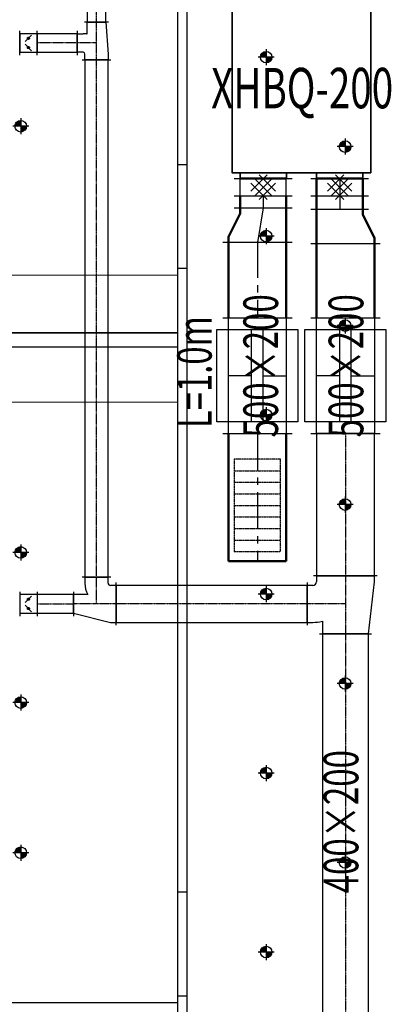
# Model space of a CAD drawing. Extents: x 909070 to 1492824, y -1424636 to -631217.
# Drawn here: x 1379861 to 1383076, y -1291018 to -1282493 of the extents above; entities that cross this region are included whole.
import ezdxf
from ezdxf.enums import TextEntityAlignment as Align

# ---------------------------------------------------------------- set-up
doc = ezdxf.new("R2010")
doc.units = 0
doc.header["$LTSCALE"] = 10
for name, pattern in [('CENTER', [50.8, 31.75, -6.35, 6.35, -6.35]), ('CENTER2', [1.125, 0.75, -0.125, 0.125, -0.125]), ('DASH', [0.35, 0.25, -0.1])]:
    doc.linetypes.add(name, pattern=pattern)
for name, color, linetype, lineweight in [('5-电源-照明-设备', 1, 'Continuous', 25), ('ACS_COM', 7, 'Continuous', 20), ('ACS_FFG_F2', 3, 'Continuous', 50), ('ACS_KT_SB', 3, 'Continuous', 35), ('ACS_PFG_F2', 31, 'Continuous', 50), ('墙体线', 7, 'Continuous', 40), ('家具线', 132, 'Continuous', 25), ('顶线', 132, 'Continuous', 0)]:
    doc.layers.add(name, color=color, linetype=linetype, lineweight=lineweight)
for name, color, linetype in [('ACS_FFG_BZ', 3, 'Continuous'), ('ACS_FFG_FL', 2, 'Continuous'), ('ACS_FFG_FM', 7, 'Continuous'), ('ACS_FFG_FRZX', 5, 'CENTER'), ('ACS_PFG_BZ', 3, 'Continuous'), ('ACS_PFG_FL', 2, 'Continuous'), ('ACS_PFG_FM', 7, 'Continuous'), ('ACS_PFG_FRZX', 5, 'CENTER'), ('DUCT-新风中心线', 5, 'CENTER2'), ('DUCT-新风法兰', 2, 'Continuous'), ('DUCT-新风管', 3, 'Continuous'), ('DUCT-新风管端线', 2, 'Continuous'), ('DUCT-新风阀门', 7, 'Continuous')]:
    doc.layers.add(name, color=color, linetype=linetype)
doc.styles.add('暖通文字02', font='txt.shx', dxfattribs={"width": 0.7, "bigfont": 'gbhzfs.shx'})

# ---------------------------------------------------------------- blocks, each defined once
blk = doc.blocks.new('fgghjj')
at = {"layer": '5-电源-照明-设备'}
h = blk.add_hatch(color=1, dxfattribs=at)
h.dxf.hatch_style = 1
edge = h.paths.add_edge_path()
edge.add_arc((0, 0), 50, 90, 180)
edge.add_line((-50, 0), (0, 0))
edge.add_line((0, 0), (0, 50))
h = blk.add_hatch(color=1, dxfattribs=at)
h.dxf.hatch_style = 1
edge = h.paths.add_edge_path()
edge.add_arc((0, 0), 50, 270, 360)
edge.add_line((50, 0), (0, 0))
edge.add_line((0, 0), (0, -50))
at = {"layer": '5-电源-照明-设备', "color": 1}
for p, q in [((69.1, 0), (-69.1, 0)), ((0, 69.1), (0, -69.1))]:
    blk.add_line(p, q, dxfattribs=at)
blk.add_circle((0, 0), 50, dxfattribs=at)
blk = doc.blocks.new('2000')
for p, q in [((69.3, 1550), (469.3, 1550)), ((69.3, 1550), (69.3, 1500)), ((469.3, 1550), (469.3, 1500)), ((730.7, 1550), (1130.7, 1550)), ((730.7, 1550), (730.7, 1500)), ((1130.7, 1550), (1130.7, 1500)), ((69.3, -50), (69.3, 0)), ((469.3, -50), (469.3, 0)), ((730.7, -50), (730.7, 0)), ((1130.7, -50), (1130.7, 0)), ((69.3, -50), (469.3, -50)), ((730.7, -50), (1130.7, -50))]:
    blk.add_line(p, q)
blk.add_lwpolyline([(1200, 1500), (1200, 0), (0, 0), (0, 1500)], close=True)
blk = doc.blocks.new('*U225')
for p, q in [((-75, 250), (-75, -250)), ((-75, 200), (75, 200)), ((75, 250), (75, -250)), ((35.4, 106.1), (-106.1, -35.4)), ((-35.4, 106.1), (106.1, -35.4)), ((-106.1, 35.4), (35.4, -106.1)), ((70.7, 70.7), (-70.7, -70.7)), ((-70.7, 70.7), (70.7, -70.7)), ((106.1, 35.4), (-35.4, -106.1)), ((-75, -200), (75, -200))]:
    blk.add_line(p, q)
blk = doc.blocks.new('Bianjing.B27C0655-C4AB-4028-9DB9-B5849FCA27F7')
at = {"layer": 'ACS_FFG_F2'}
for p, q in [((-200, 0), (-200, -50)), ((-200, -50), (-200, -250)), ((200, 0), (200, -50)), ((200, -50), (300, -250)), ((-200, -250), (-200, -300)), ((300, -250), (300, -300))]:
    blk.add_line(p, q, dxfattribs=at)
at = {"layer": 'ACS_FFG_FL'}
for p, q in [((-250, 0), (250, 0)), ((350, -300), (-250, -300))]:
    blk.add_line(p, q, dxfattribs=at)
blk = doc.blocks.new('Bianjing.7D724E61-FC3-4BEE-B485-742ABAD6CC50')
at = {"layer": 'ACS_PFG_F2'}
for p, q in [((-200, 0), (-200, -50)), ((-200, -50), (-300, -250)), ((200, 0), (200, -50)), ((200, -50), (200, -250)), ((-300, -250), (-300, -300)), ((200, -250), (200, -300))]:
    blk.add_line(p, q, dxfattribs=at)
at = {"layer": 'ACS_PFG_FL'}
for p, q in [((-250, 0), (250, 0)), ((250, -300), (-350, -300))]:
    blk.add_line(p, q, dxfattribs=at)
blk = doc.blocks.new('*U228')
for p, q in [((-400, 350), (400, 350)), ((-400, 250), (-400, 350)), ((400, 350), (400, 250)), ((-500, 300), (-500, -300)), ((500, 300), (500, -300)), ((-500, 250), (-400, 250)), ((-400, 250), (400, 250)), ((-400, -250), (-400, 250)), ((0, 50), (0, 250)), ((400, 250), (400, -250)), ((400, 250), (500, 250)), ((-400, 50), (400, 50)), ((-400, -50), (400, -50)), ((0, -50), (0, -250)), ((-400, -250), (-500, -250)), ((-400, -350), (-400, -250)), ((400, -250), (-400, -250)), ((500, -250), (400, -250)), ((400, -250), (400, -350)), ((400, -350), (-400, -350))]:
    blk.add_line(p, q)

msp = doc.modelspace()

# ---------------------------------------------------------------- linework, layer by layer
at = {"linetype": 'DASH'}
for p, q in [((1382117.8, -1286298.1), (1381717.8, -1286298.1)), ((1381717.8, -1286298.1), (1381717.8, -1287098.1)), ((1382117.8, -1287098.1), (1382117.8, -1286298.1)), ((1381717.8, -1286398.1), (1382117.8, -1286398.1)), ((1381717.8, -1286498.1), (1382117.8, -1286498.1)), ((1381717.8, -1286598.1), (1382117.8, -1286598.1)), ((1381717.8, -1286698.1), (1382117.8, -1286698.1)), ((1381717.8, -1286798.1), (1382117.8, -1286798.1)), ((1381717.8, -1286898.1), (1382117.8, -1286898.1)), ((1381717.8, -1286998.1), (1382117.8, -1286998.1)), ((1381717.8, -1287098.1), (1382117.8, -1287098.1))]:
    msp.add_line(p, q, dxfattribs=at)
at = {"layer": 'ACS_FFG_F2'}
for p, q in [((1382429.3, -1283868.3), (1382429.3, -1284132.8)), ((1382829.3, -1283868.3), (1382429.3, -1283868.3)), ((1382829.3, -1283868.3), (1382829.3, -1284132.8)), ((1382429.3, -1284420.8), (1382429.3, -1285075.6)), ((1382929.3, -1284420.8), (1382929.3, -1285075.6))]:
    msp.add_line(p, q, dxfattribs=at)
at = {"layer": 'ACS_FFG_FRZX'}
msp.add_line((1382629.3, -1283868.3), (1382629.3, -1284132.8), dxfattribs=at)
at = {"layer": 'ACS_PFG_F2'}
for p, q in [((1382167.8, -1283868.3), (1381767.8, -1283868.3)), ((1381767.8, -1284018.3), (1381767.8, -1284122.5)), ((1382167.8, -1284018.3), (1382167.8, -1284122.5)), ((1381667.8, -1284410.5), (1381667.8, -1285075.6)), ((1382167.8, -1284410.5), (1382167.8, -1285075.6)), ((1381667.8, -1286075.6), (1381667.8, -1287179.9)), ((1382167.8, -1286075.6), (1382167.8, -1287179.9)), ((1381667.8, -1287179.9), (1382167.8, -1287179.9))]:
    msp.add_line(p, q, dxfattribs=at)
at = {"layer": 'ACS_PFG_FRZX'}
for p, q in [((1381967.8, -1284018.3), (1381967.8, -1284122.5)), ((1381967.8, -1284122.5), (1381917.8, -1284422.5)), ((1381917.8, -1284410.5), (1381917.8, -1285075.6)), ((1381917.8, -1286075.6), (1381917.8, -1287179.9))]:
    msp.add_line(p, q, dxfattribs=at)
at = {"layer": 'DUCT-新风中心线'}
for p, q in [((1380525.4, -1282514.2), (1380525.4, -1281539.4)), ((1380525.4, -1282694.4), (1380525.4, -1282514.4)), ((1380359.2, -1282694.4), (1380011.5, -1282694.4)), ((1380525.4, -1282694.4), (1380359.4, -1282694.4)), ((1380525.4, -1282840.4), (1380525.4, -1282694.4)), ((1380525.4, -1287320.9), (1380525.4, -1282840.6)), ((1382679.3, -1286075.6), (1382679.3, -1287308.9)), ((1380525.4, -1287551.1), (1380525.4, -1287321.1)), ((1382679.3, -1287309.1), (1382679.3, -1287551.1)), ((1380011.5, -1287551.1), (1380325.2, -1287551.1)), ((1380525.4, -1287551.1), (1380325.4, -1287551.1)), ((1380695.4, -1287551.1), (1380525.4, -1287551.1)), ((1382347.1, -1287551.1), (1380695.6, -1287551.1)), ((1382679.3, -1287551.1), (1382347.3, -1287551.1)), ((1382679.3, -1287551.1), (1382679.3, -1287811.1)), ((1382679.3, -1287811.3), (1382679.3, -1291464.2))]:
    msp.add_line(p, q, dxfattribs=at)
at = {"layer": 'DUCT-新风法兰'}
for p, q in [((1380630.4, -1282514.3), (1380420.4, -1282514.3)), ((1379861.2, -1282799.4), (1379861.2, -1282589.4)), ((1380011.4, -1282799.4), (1380011.4, -1282589.4)), ((1380359.3, -1282589.4), (1380359.3, -1282799.4)), ((1380400.4, -1282840.5), (1380650.4, -1282840.5)), ((1380650.4, -1287321), (1380400.4, -1287321)), ((1382954.3, -1287309), (1382404.3, -1287309)), ((1380695.5, -1287736.1), (1380695.5, -1287366.1)), ((1382347.2, -1287366.1), (1382347.2, -1287736.1)), ((1379861.2, -1287446.1), (1379861.2, -1287656.1)), ((1380011.4, -1287446.1), (1380011.4, -1287656.1)), ((1380325.3, -1287446.1), (1380325.3, -1287656.1)), ((1382454.3, -1287811.2), (1382904.3, -1287811.2))]:
    msp.add_line(p, q, dxfattribs=at)
at = {"layer": 'DUCT-新风管'}
for p, q in [((1380445.4, -1281539.4), (1380445.4, -1282514.2)), ((1380605.4, -1282514.2), (1380605.4, -1281539.4)), ((1380445.4, -1282618.1), (1380445.4, -1282514.4)), ((1380605.4, -1282514.4), (1380625.4, -1282790.4)), ((1380359.2, -1282614.4), (1380011.5, -1282614.4)), ((1380359.4, -1282614.4), (1380409.4, -1282614.4)), ((1380011.5, -1282774.4), (1380359.2, -1282774.4)), ((1380409.4, -1282774.4), (1380359.4, -1282774.4)), ((1380425.4, -1282840.4), (1380425.4, -1282790.4)), ((1380425.4, -1282840.6), (1380425.4, -1287320.9)), ((1380625.4, -1282790.4), (1380625.4, -1282840.4)), ((1380625.4, -1287320.9), (1380625.4, -1282840.6)), ((1382429.3, -1286075.6), (1382429.3, -1287308.9)), ((1382929.3, -1286075.6), (1382429.3, -1286075.6)), ((1382929.3, -1287308.9), (1382929.3, -1286075.6)), ((1380425.4, -1287321.1), (1380425.4, -1287371.1)), ((1380625.4, -1287371.1), (1380625.4, -1287321.1)), ((1382429.3, -1287309.1), (1382429.3, -1287359.1)), ((1382879.3, -1287811.1), (1382929.3, -1287359.1)), ((1382929.3, -1287359.1), (1382929.3, -1287309.1)), ((1380695.4, -1287391.1), (1380645.4, -1287391.1)), ((1382347.1, -1287391.1), (1380695.6, -1287391.1)), ((1382397.3, -1287391.1), (1382347.3, -1287391.1)), ((1380325.2, -1287471.1), (1380011.5, -1287471.1)), ((1380449.4, -1287471.1), (1380325.4, -1287471.1)), ((1380011.5, -1287631.1), (1380325.2, -1287631.1)), ((1380325.4, -1287631.1), (1380645.4, -1287711.1)), ((1380645.4, -1287711.1), (1380695.4, -1287711.1)), ((1380695.6, -1287711.1), (1382347.1, -1287711.1)), ((1382347.3, -1287711.1), (1382397.3, -1287711.1)), ((1382479.3, -1287701.4), (1382479.3, -1287811.1)), ((1382479.3, -1287811.3), (1382479.3, -1291464.2)), ((1382879.3, -1291464.2), (1382879.3, -1287811.3))]:
    msp.add_line(p, q, dxfattribs=at)
for centre, radius, start, end in [((1380409.4, -1282790.4), 176, 78.19711, 90), ((1380409.4, -1282790.4), 16, 360, 90), ((1382397.3, -1287359.1), 32, 270, 0), ((1380645.4, -1287371.1), 220, 180, 207.03569), ((1380645.4, -1287371.1), 20, 180, 270), ((1382397.3, -1287359.1), 352, 270, 283.47108)]:
    msp.add_arc(centre, radius, start, end, dxfattribs=at)
at = {"layer": 'DUCT-新风管端线'}
for p, q in [((1380445.4, -1282514.2), (1380605.4, -1282514.2)), ((1380445.4, -1282514.4), (1380605.4, -1282514.4)), ((1379861.3, -1282614.4), (1379861.3, -1282774.4)), ((1380011.3, -1282614.4), (1380011.3, -1282774.4)), ((1380011.5, -1282614.4), (1380011.5, -1282774.4)), ((1380359.2, -1282774.4), (1380359.2, -1282614.4)), ((1380359.4, -1282774.4), (1380359.4, -1282614.4)), ((1380625.4, -1282840.4), (1380425.4, -1282840.4)), ((1380625.4, -1282840.6), (1380425.4, -1282840.6)), ((1380425.4, -1287320.9), (1380625.4, -1287320.9)), ((1380625.4, -1287321.1), (1380425.4, -1287321.1)), ((1382429.3, -1287308.9), (1382929.3, -1287308.9)), ((1382929.3, -1287309.1), (1382429.3, -1287309.1)), ((1380695.4, -1287711.1), (1380695.4, -1287391.1)), ((1380695.6, -1287391.1), (1380695.6, -1287711.1)), ((1382347.1, -1287711.1), (1382347.1, -1287391.1)), ((1382347.3, -1287391.1), (1382347.3, -1287711.1)), ((1379861.3, -1287471.1), (1379861.3, -1287631.1)), ((1380011.3, -1287471.1), (1380011.3, -1287631.1)), ((1380011.5, -1287471.1), (1380011.5, -1287631.1)), ((1380325.2, -1287631.1), (1380325.2, -1287471.1)), ((1380325.4, -1287471.1), (1380325.4, -1287631.1)), ((1382479.3, -1287811.1), (1382879.3, -1287811.1)), ((1382879.3, -1287811.3), (1382479.3, -1287811.3))]:
    msp.add_line(p, q, dxfattribs=at)
at = {"layer": 'DUCT-新风阀门'}
for p, q in [((1380011.3, -1282614.4), (1379861.3, -1282614.4)), ((1379908.3, -1282682.4), (1379964.3, -1282626.4)), ((1379927.4, -1282654.4), (1379927.6, -1282652.7)), ((1379927.6, -1282656.1), (1379927.4, -1282654.4)), ((1379927.6, -1282652.7), (1379928, -1282651.1)), ((1379928, -1282657.7), (1379927.6, -1282656.1)), ((1379928, -1282651.1), (1379928.8, -1282649.6)), ((1379928.8, -1282659.2), (1379928, -1282657.7)), ((1379928.8, -1282649.6), (1379929.8, -1282648.3)), ((1379929.8, -1282660.5), (1379928.8, -1282659.2)), ((1379929.8, -1282648.3), (1379931.1, -1282647.2)), ((1379931.1, -1282661.6), (1379929.8, -1282660.5)), ((1379930.3, -1282654.4), (1379930.4, -1282653.3)), ((1379930.4, -1282655.5), (1379930.3, -1282654.4)), ((1379930.4, -1282653.3), (1379930.7, -1282652.2)), ((1379930.7, -1282656.6), (1379930.4, -1282655.5)), ((1379930.7, -1282652.2), (1379931.2, -1282651.2)), ((1379931.2, -1282657.7), (1379930.7, -1282656.6)), ((1379931.1, -1282647.2), (1379932.6, -1282646.3)), ((1379932.6, -1282662.5), (1379931.1, -1282661.6)), ((1379931.2, -1282651.2), (1379931.9, -1282650.3)), ((1379931.9, -1282658.6), (1379931.2, -1282657.7)), ((1379931.9, -1282650.3), (1379932.8, -1282649.5)), ((1379932.8, -1282659.3), (1379931.9, -1282658.6)), ((1379932, -1282653.6), (1379932.3, -1282652.8)), ((1379932, -1282654.4), (1379932, -1282653.6)), ((1379932, -1282655.2), (1379932, -1282654.4)), ((1379932.3, -1282656), (1379932, -1282655.2)), ((1379932.3, -1282652.8), (1379932.6, -1282652.1)), ((1379932.6, -1282656.7), (1379932.3, -1282656)), ((1379932.6, -1282646.3), (1379934.2, -1282645.8)), ((1379932.6, -1282652.1), (1379933.1, -1282651.4)), ((1379933.1, -1282657.4), (1379932.6, -1282656.7)), ((1379934.2, -1282663), (1379932.6, -1282662.5)), ((1379932.8, -1282649.5), (1379933.8, -1282648.9)), ((1379933.8, -1282659.9), (1379932.8, -1282659.3)), ((1379933.1, -1282651.4), (1379933.8, -1282650.9)), ((1379933.8, -1282657.9), (1379933.1, -1282657.4)), ((1379933.8, -1282648.9), (1379934.8, -1282648.6)), ((1379933.8, -1282650.9), (1379934.5, -1282650.5)), ((1379934.5, -1282658.3), (1379933.8, -1282657.9)), ((1379934.8, -1282660.2), (1379933.8, -1282659.9)), ((1379934.2, -1282645.8), (1379935.8, -1282645.6)), ((1379935.8, -1282663.3), (1379934.2, -1282663)), ((1379934.5, -1282650.5), (1379935.2, -1282650.2)), ((1379935.2, -1282658.6), (1379934.5, -1282658.3)), ((1379934.8, -1282648.6), (1379936, -1282648.4)), ((1379936, -1282660.4), (1379934.8, -1282660.2)), ((1379935.2, -1282650.2), (1379936, -1282650.1)), ((1379936, -1282658.7), (1379935.2, -1282658.6)), ((1379935.8, -1282645.6), (1379937.5, -1282645.6)), ((1379937.5, -1282663.2), (1379935.8, -1282663.3)), ((1379936, -1282648.4), (1379937.1, -1282648.5)), ((1379936, -1282650.1), (1379936.9, -1282650.2)), ((1379936.9, -1282658.7), (1379936, -1282658.7)), ((1379937.1, -1282660.4), (1379936, -1282660.4)), ((1379936.9, -1282650.2), (1379937.7, -1282650.4)), ((1379937.7, -1282658.5), (1379936.9, -1282658.7)), ((1379937.1, -1282648.5), (1379938.2, -1282648.7)), ((1379938.2, -1282660.1), (1379937.1, -1282660.4)), ((1379937.5, -1282645.6), (1379939.2, -1282646)), ((1379939.2, -1282662.8), (1379937.5, -1282663.2)), ((1379937.7, -1282650.4), (1379938.4, -1282650.7)), ((1379938.4, -1282658.1), (1379937.7, -1282658.5)), ((1379938.2, -1282648.7), (1379939.3, -1282649.2)), ((1379939.3, -1282659.6), (1379938.2, -1282660.1)), ((1379938.4, -1282650.7), (1379939.1, -1282651.2)), ((1379939.1, -1282657.7), (1379938.4, -1282658.1)), ((1379939.1, -1282651.2), (1379939.6, -1282651.8)), ((1379939.6, -1282657.1), (1379939.1, -1282657.7)), ((1379939.2, -1282646), (1379940.7, -1282646.7)), ((1379940.7, -1282662.1), (1379939.2, -1282662.8)), ((1379939.3, -1282649.2), (1379940.2, -1282649.9)), ((1379940.2, -1282658.9), (1379939.3, -1282659.6)), ((1379939.6, -1282651.8), (1379940.1, -1282652.4)), ((1379940.1, -1282656.4), (1379939.6, -1282657.1)), ((1379940.1, -1282652.4), (1379940.4, -1282653.2)), ((1379940.4, -1282655.6), (1379940.1, -1282656.4)), ((1379940.2, -1282649.9), (1379941, -1282650.7)), ((1379941, -1282658.1), (1379940.2, -1282658.9)), ((1379940.4, -1282653.2), (1379940.5, -1282654)), ((1379940.5, -1282654.8), (1379940.4, -1282655.6)), ((1379940.5, -1282654), (1379940.5, -1282654.8)), ((1379940.7, -1282646.7), (1379942.1, -1282647.7)), ((1379942.1, -1282661.1), (1379940.7, -1282662.1)), ((1379941, -1282650.7), (1379941.6, -1282651.7)), ((1379941.6, -1282657.2), (1379941, -1282658.1)), ((1379941.6, -1282651.7), (1379942, -1282652.7)), ((1379942, -1282656.1), (1379941.6, -1282657.2)), ((1379942, -1282652.7), (1379942.2, -1282653.8)), ((1379942.2, -1282655), (1379942, -1282656.1)), ((1379942.1, -1282647.7), (1379943.2, -1282648.9)), ((1379943.2, -1282659.9), (1379942.1, -1282661.1)), ((1379942.2, -1282653.8), (1379942.2, -1282655)), ((1379943.2, -1282648.9), (1379944.1, -1282650.3)), ((1379944.1, -1282658.5), (1379943.2, -1282659.9)), ((1379944.1, -1282650.3), (1379944.8, -1282651.9)), ((1379944.8, -1282656.9), (1379944.1, -1282658.5)), ((1379944.8, -1282651.9), (1379945.1, -1282653.6)), ((1379945.1, -1282655.3), (1379944.8, -1282656.9)), ((1379945.1, -1282653.6), (1379945.1, -1282655.3)), ((1379908.3, -1282706.4), (1379964.3, -1282762.4)), ((1379927.4, -1282734.4), (1379927.6, -1282732.7)), ((1379927.6, -1282736.1), (1379927.4, -1282734.4)), ((1379927.6, -1282732.7), (1379928, -1282731.1)), ((1379928, -1282737.7), (1379927.6, -1282736.1)), ((1379928, -1282731.1), (1379928.8, -1282729.6)), ((1379928.8, -1282739.2), (1379928, -1282737.7)), ((1379928.8, -1282729.6), (1379929.8, -1282728.3)), ((1379929.8, -1282740.5), (1379928.8, -1282739.2)), ((1379929.8, -1282728.3), (1379931.1, -1282727.2)), ((1379931.1, -1282741.6), (1379929.8, -1282740.5)), ((1379930.3, -1282734.4), (1379930.4, -1282733.3)), ((1379930.4, -1282735.5), (1379930.3, -1282734.4)), ((1379930.4, -1282733.3), (1379930.7, -1282732.2)), ((1379930.7, -1282736.6), (1379930.4, -1282735.5)), ((1379930.7, -1282732.2), (1379931.2, -1282731.2)), ((1379931.2, -1282737.7), (1379930.7, -1282736.6)), ((1379931.1, -1282727.2), (1379932.6, -1282726.3)), ((1379932.6, -1282742.5), (1379931.1, -1282741.6)), ((1379931.2, -1282731.2), (1379931.9, -1282730.3)), ((1379931.9, -1282738.6), (1379931.2, -1282737.7)), ((1379931.9, -1282730.3), (1379932.8, -1282729.5)), ((1379932.8, -1282739.3), (1379931.9, -1282738.6)), ((1379932, -1282733.6), (1379932.3, -1282732.8)), ((1379932, -1282734.4), (1379932, -1282733.6)), ((1379932, -1282735.2), (1379932, -1282734.4)), ((1379932.3, -1282736), (1379932, -1282735.2)), ((1379932.3, -1282732.8), (1379932.6, -1282732.1)), ((1379932.6, -1282736.7), (1379932.3, -1282736)), ((1379932.6, -1282726.3), (1379934.2, -1282725.8)), ((1379932.6, -1282732.1), (1379933.1, -1282731.4)), ((1379933.1, -1282737.4), (1379932.6, -1282736.7)), ((1379934.2, -1282743), (1379932.6, -1282742.5)), ((1379932.8, -1282729.5), (1379933.8, -1282728.9)), ((1379933.8, -1282739.9), (1379932.8, -1282739.3)), ((1379933.1, -1282731.4), (1379933.8, -1282730.9)), ((1379933.8, -1282737.9), (1379933.1, -1282737.4)), ((1379933.8, -1282728.9), (1379934.8, -1282728.6)), ((1379933.8, -1282730.9), (1379934.5, -1282730.5)), ((1379934.5, -1282738.3), (1379933.8, -1282737.9)), ((1379934.8, -1282740.2), (1379933.8, -1282739.9)), ((1379934.2, -1282725.8), (1379935.8, -1282725.6)), ((1379935.8, -1282743.3), (1379934.2, -1282743)), ((1379934.5, -1282730.5), (1379935.2, -1282730.2)), ((1379935.2, -1282738.6), (1379934.5, -1282738.3)), ((1379934.8, -1282728.6), (1379936, -1282728.4)), ((1379936, -1282740.4), (1379934.8, -1282740.2)), ((1379935.2, -1282730.2), (1379936, -1282730.1)), ((1379936, -1282738.7), (1379935.2, -1282738.6)), ((1379935.8, -1282725.6), (1379937.5, -1282725.6)), ((1379937.5, -1282743.2), (1379935.8, -1282743.3)), ((1379936, -1282728.4), (1379937.1, -1282728.5)), ((1379936, -1282730.1), (1379936.9, -1282730.2)), ((1379936.9, -1282738.7), (1379936, -1282738.7)), ((1379937.1, -1282740.4), (1379936, -1282740.4)), ((1379936.9, -1282730.2), (1379937.7, -1282730.4)), ((1379937.7, -1282738.5), (1379936.9, -1282738.7)), ((1379937.1, -1282728.5), (1379938.2, -1282728.7)), ((1379938.2, -1282740.1), (1379937.1, -1282740.4)), ((1379937.5, -1282725.6), (1379939.2, -1282726)), ((1379939.2, -1282742.8), (1379937.5, -1282743.2)), ((1379937.7, -1282730.4), (1379938.4, -1282730.7)), ((1379938.4, -1282738.1), (1379937.7, -1282738.5)), ((1379938.2, -1282728.7), (1379939.3, -1282729.2)), ((1379939.3, -1282739.6), (1379938.2, -1282740.1)), ((1379938.4, -1282730.7), (1379939.1, -1282731.2)), ((1379939.1, -1282737.7), (1379938.4, -1282738.1)), ((1379939.1, -1282731.2), (1379939.6, -1282731.8)), ((1379939.6, -1282737.1), (1379939.1, -1282737.7)), ((1379939.2, -1282726), (1379940.7, -1282726.7)), ((1379940.7, -1282742.1), (1379939.2, -1282742.8)), ((1379939.3, -1282729.2), (1379940.2, -1282729.9)), ((1379940.2, -1282738.9), (1379939.3, -1282739.6)), ((1379939.6, -1282731.8), (1379940.1, -1282732.4)), ((1379940.1, -1282736.4), (1379939.6, -1282737.1)), ((1379940.1, -1282732.4), (1379940.4, -1282733.2)), ((1379940.4, -1282735.6), (1379940.1, -1282736.4)), ((1379940.2, -1282729.9), (1379941, -1282730.7)), ((1379941, -1282738.1), (1379940.2, -1282738.9)), ((1379940.4, -1282733.2), (1379940.5, -1282734)), ((1379940.5, -1282734.8), (1379940.4, -1282735.6)), ((1379940.5, -1282734), (1379940.5, -1282734.8)), ((1379940.7, -1282726.7), (1379942.1, -1282727.7)), ((1379942.1, -1282741.1), (1379940.7, -1282742.1)), ((1379941, -1282730.7), (1379941.6, -1282731.7)), ((1379941.6, -1282737.2), (1379941, -1282738.1)), ((1379941.6, -1282731.7), (1379942, -1282732.7)), ((1379942, -1282736.1), (1379941.6, -1282737.2)), ((1379942, -1282732.7), (1379942.2, -1282733.8)), ((1379942.2, -1282735), (1379942, -1282736.1)), ((1379942.1, -1282727.7), (1379943.2, -1282728.9)), ((1379943.2, -1282739.9), (1379942.1, -1282741.1)), ((1379942.2, -1282733.8), (1379942.2, -1282735)), ((1379943.2, -1282728.9), (1379944.1, -1282730.3)), ((1379944.1, -1282738.5), (1379943.2, -1282739.9)), ((1379944.1, -1282730.3), (1379944.8, -1282731.9)), ((1379944.8, -1282736.9), (1379944.1, -1282738.5)), ((1379944.8, -1282731.9), (1379945.1, -1282733.6)), ((1379945.1, -1282735.3), (1379944.8, -1282736.9)), ((1379945.1, -1282733.6), (1379945.1, -1282735.3)), ((1379861.3, -1282774.4), (1380011.3, -1282774.4)), ((1380011.3, -1287471.1), (1379861.3, -1287471.1)), ((1379908.3, -1287539.1), (1379964.3, -1287483.1)), ((1379927.4, -1287511.1), (1379927.6, -1287509.4)), ((1379927.6, -1287512.8), (1379927.4, -1287511.1)), ((1379927.6, -1287509.4), (1379928, -1287507.8)), ((1379928, -1287514.4), (1379927.6, -1287512.8)), ((1379928, -1287507.8), (1379928.8, -1287506.3)), ((1379928.8, -1287515.9), (1379928, -1287514.4)), ((1379928.8, -1287506.3), (1379929.8, -1287505)), ((1379929.8, -1287517.2), (1379928.8, -1287515.9)), ((1379929.8, -1287505), (1379931.1, -1287503.9)), ((1379931.1, -1287518.3), (1379929.8, -1287517.2)), ((1379930.3, -1287511.1), (1379930.4, -1287510)), ((1379930.4, -1287512.3), (1379930.3, -1287511.1)), ((1379930.4, -1287510), (1379930.7, -1287508.9)), ((1379930.7, -1287513.3), (1379930.4, -1287512.3)), ((1379930.7, -1287508.9), (1379931.2, -1287507.9)), ((1379931.2, -1287514.4), (1379930.7, -1287513.3)), ((1379931.1, -1287503.9), (1379932.6, -1287503.1)), ((1379932.6, -1287519.2), (1379931.1, -1287518.3)), ((1379931.2, -1287507.9), (1379931.9, -1287507)), ((1379931.9, -1287515.3), (1379931.2, -1287514.4)), ((1379931.9, -1287507), (1379932.8, -1287506.2)), ((1379932.8, -1287516), (1379931.9, -1287515.3)), ((1379932, -1287510.3), (1379932.3, -1287509.5)), ((1379932, -1287511.1), (1379932, -1287510.3)), ((1379932, -1287511.9), (1379932, -1287511.1)), ((1379932.3, -1287512.7), (1379932, -1287511.9)), ((1379932.3, -1287509.5), (1379932.6, -1287508.8)), ((1379932.6, -1287513.4), (1379932.3, -1287512.7)), ((1379932.6, -1287503.1), (1379934.2, -1287502.5)), ((1379932.6, -1287508.8), (1379933.1, -1287508.2)), ((1379933.1, -1287514.1), (1379932.6, -1287513.4)), ((1379934.2, -1287519.7), (1379932.6, -1287519.2)), ((1379932.8, -1287506.2), (1379933.8, -1287505.7)), ((1379933.8, -1287516.6), (1379932.8, -1287516)), ((1379933.1, -1287508.2), (1379933.8, -1287507.6)), ((1379933.8, -1287514.6), (1379933.1, -1287514.1)), ((1379933.8, -1287505.7), (1379934.8, -1287505.3)), ((1379933.8, -1287507.6), (1379934.5, -1287507.2)), ((1379934.5, -1287515), (1379933.8, -1287514.6)), ((1379934.8, -1287516.9), (1379933.8, -1287516.6)), ((1379934.2, -1287502.5), (1379935.8, -1287502.3)), ((1379935.8, -1287520), (1379934.2, -1287519.7)), ((1379934.5, -1287507.2), (1379935.2, -1287506.9)), ((1379935.2, -1287515.3), (1379934.5, -1287515)), ((1379934.8, -1287505.3), (1379936, -1287505.1)), ((1379936, -1287517.1), (1379934.8, -1287516.9)), ((1379935.2, -1287506.9), (1379936, -1287506.8)), ((1379936, -1287515.4), (1379935.2, -1287515.3)), ((1379935.8, -1287502.3), (1379937.5, -1287502.3)), ((1379937.5, -1287519.9), (1379935.8, -1287520)), ((1379936, -1287505.1), (1379937.1, -1287505.2)), ((1379936, -1287506.8), (1379936.9, -1287506.9)), ((1379936.9, -1287515.4), (1379936, -1287515.4)), ((1379937.1, -1287517.1), (1379936, -1287517.1)), ((1379936.9, -1287506.9), (1379937.7, -1287507.1)), ((1379937.7, -1287515.2), (1379936.9, -1287515.4)), ((1379937.1, -1287505.2), (1379938.2, -1287505.4)), ((1379938.2, -1287516.8), (1379937.1, -1287517.1)), ((1379937.5, -1287502.3), (1379939.2, -1287502.7)), ((1379939.2, -1287519.5), (1379937.5, -1287519.9)), ((1379937.7, -1287507.1), (1379938.4, -1287507.4)), ((1379938.4, -1287514.8), (1379937.7, -1287515.2)), ((1379938.2, -1287505.4), (1379939.3, -1287505.9)), ((1379939.3, -1287516.3), (1379938.2, -1287516.8)), ((1379938.4, -1287507.4), (1379939.1, -1287507.9)), ((1379939.1, -1287514.4), (1379938.4, -1287514.8)), ((1379939.1, -1287507.9), (1379939.6, -1287508.5)), ((1379939.6, -1287513.8), (1379939.1, -1287514.4)), ((1379939.2, -1287502.7), (1379940.7, -1287503.4)), ((1379940.7, -1287518.8), (1379939.2, -1287519.5)), ((1379939.3, -1287505.9), (1379940.2, -1287506.6)), ((1379940.2, -1287515.7), (1379939.3, -1287516.3)), ((1379939.6, -1287508.5), (1379940.1, -1287509.1)), ((1379940.1, -1287513.1), (1379939.6, -1287513.8)), ((1379940.1, -1287509.1), (1379940.4, -1287509.9)), ((1379940.4, -1287512.3), (1379940.1, -1287513.1)), ((1379940.2, -1287506.6), (1379941, -1287507.4)), ((1379941, -1287514.8), (1379940.2, -1287515.7)), ((1379940.4, -1287509.9), (1379940.5, -1287510.7)), ((1379940.5, -1287511.5), (1379940.4, -1287512.3)), ((1379940.5, -1287510.7), (1379940.5, -1287511.5)), ((1379940.7, -1287503.4), (1379942.1, -1287504.4)), ((1379942.1, -1287517.8), (1379940.7, -1287518.8)), ((1379941, -1287507.4), (1379941.6, -1287508.4)), ((1379941.6, -1287513.9), (1379941, -1287514.8)), ((1379941.6, -1287508.4), (1379942, -1287509.4)), ((1379942, -1287512.8), (1379941.6, -1287513.9)), ((1379942, -1287509.4), (1379942.2, -1287510.5)), ((1379942.2, -1287511.7), (1379942, -1287512.8)), ((1379942.1, -1287504.4), (1379943.2, -1287505.6)), ((1379943.2, -1287516.6), (1379942.1, -1287517.8)), ((1379942.2, -1287510.5), (1379942.2, -1287511.7)), ((1379943.2, -1287505.6), (1379944.1, -1287507.1)), ((1379944.1, -1287515.2), (1379943.2, -1287516.6)), ((1379944.1, -1287507.1), (1379944.8, -1287508.6)), ((1379944.8, -1287513.6), (1379944.1, -1287515.2)), ((1379944.8, -1287508.6), (1379945.1, -1287510.3)), ((1379945.1, -1287512), (1379944.8, -1287513.6)), ((1379945.1, -1287510.3), (1379945.1, -1287512)), ((1379908.3, -1287563.1), (1379964.3, -1287619.1)), ((1379927.4, -1287591.1), (1379927.6, -1287589.4)), ((1379927.6, -1287592.8), (1379927.4, -1287591.1)), ((1379927.6, -1287589.4), (1379928, -1287587.8)), ((1379928, -1287594.4), (1379927.6, -1287592.8)), ((1379928, -1287587.8), (1379928.8, -1287586.3)), ((1379928.8, -1287595.9), (1379928, -1287594.4)), ((1379928.8, -1287586.3), (1379929.8, -1287585)), ((1379929.8, -1287597.2), (1379928.8, -1287595.9)), ((1379929.8, -1287585), (1379931.1, -1287583.9)), ((1379931.1, -1287598.3), (1379929.8, -1287597.2)), ((1379930.3, -1287591.1), (1379930.4, -1287590)), ((1379930.4, -1287592.3), (1379930.3, -1287591.1)), ((1379930.4, -1287590), (1379930.7, -1287588.9)), ((1379930.7, -1287593.3), (1379930.4, -1287592.3)), ((1379930.7, -1287588.9), (1379931.2, -1287587.9)), ((1379931.2, -1287594.4), (1379930.7, -1287593.3)), ((1379931.1, -1287583.9), (1379932.6, -1287583.1)), ((1379932.6, -1287599.2), (1379931.1, -1287598.3)), ((1379931.2, -1287587.9), (1379931.9, -1287587)), ((1379931.9, -1287595.3), (1379931.2, -1287594.4)), ((1379931.9, -1287587), (1379932.8, -1287586.2)), ((1379932.8, -1287596), (1379931.9, -1287595.3)), ((1379932, -1287590.3), (1379932.3, -1287589.5)), ((1379932, -1287591.1), (1379932, -1287590.3)), ((1379932, -1287591.9), (1379932, -1287591.1)), ((1379932.3, -1287592.7), (1379932, -1287591.9)), ((1379932.3, -1287589.5), (1379932.6, -1287588.8)), ((1379932.6, -1287593.4), (1379932.3, -1287592.7)), ((1379932.6, -1287583.1), (1379934.2, -1287582.5)), ((1379932.6, -1287588.8), (1379933.1, -1287588.2)), ((1379933.1, -1287594.1), (1379932.6, -1287593.4)), ((1379934.2, -1287599.7), (1379932.6, -1287599.2)), ((1379932.8, -1287586.2), (1379933.8, -1287585.7)), ((1379933.8, -1287596.6), (1379932.8, -1287596)), ((1379933.1, -1287588.2), (1379933.8, -1287587.6)), ((1379933.8, -1287594.6), (1379933.1, -1287594.1)), ((1379933.8, -1287585.7), (1379934.8, -1287585.3)), ((1379933.8, -1287587.6), (1379934.5, -1287587.2)), ((1379934.5, -1287595), (1379933.8, -1287594.6)), ((1379934.8, -1287596.9), (1379933.8, -1287596.6)), ((1379934.2, -1287582.5), (1379935.8, -1287582.3)), ((1379935.8, -1287600), (1379934.2, -1287599.7)), ((1379934.5, -1287587.2), (1379935.2, -1287586.9)), ((1379935.2, -1287595.3), (1379934.5, -1287595)), ((1379934.8, -1287585.3), (1379936, -1287585.1)), ((1379936, -1287597.1), (1379934.8, -1287596.9)), ((1379935.2, -1287586.9), (1379936, -1287586.8)), ((1379936, -1287595.4), (1379935.2, -1287595.3)), ((1379935.8, -1287582.3), (1379937.5, -1287582.3)), ((1379937.5, -1287599.9), (1379935.8, -1287600)), ((1379936, -1287585.1), (1379937.1, -1287585.2)), ((1379936, -1287586.8), (1379936.9, -1287586.9)), ((1379936.9, -1287595.4), (1379936, -1287595.4)), ((1379937.1, -1287597.1), (1379936, -1287597.1)), ((1379936.9, -1287586.9), (1379937.7, -1287587.1)), ((1379937.7, -1287595.2), (1379936.9, -1287595.4)), ((1379937.1, -1287585.2), (1379938.2, -1287585.4)), ((1379938.2, -1287596.8), (1379937.1, -1287597.1)), ((1379937.5, -1287582.3), (1379939.2, -1287582.7)), ((1379939.2, -1287599.5), (1379937.5, -1287599.9)), ((1379937.7, -1287587.1), (1379938.4, -1287587.4)), ((1379938.4, -1287594.8), (1379937.7, -1287595.2)), ((1379938.2, -1287585.4), (1379939.3, -1287585.9)), ((1379939.3, -1287596.3), (1379938.2, -1287596.8)), ((1379938.4, -1287587.4), (1379939.1, -1287587.9)), ((1379939.1, -1287594.4), (1379938.4, -1287594.8)), ((1379939.1, -1287587.9), (1379939.6, -1287588.5)), ((1379939.6, -1287593.8), (1379939.1, -1287594.4)), ((1379939.2, -1287582.7), (1379940.7, -1287583.4)), ((1379940.7, -1287598.8), (1379939.2, -1287599.5)), ((1379939.3, -1287585.9), (1379940.2, -1287586.6)), ((1379940.2, -1287595.7), (1379939.3, -1287596.3)), ((1379939.6, -1287588.5), (1379940.1, -1287589.1)), ((1379940.1, -1287593.1), (1379939.6, -1287593.8)), ((1379940.1, -1287589.1), (1379940.4, -1287589.9)), ((1379940.4, -1287592.3), (1379940.1, -1287593.1)), ((1379940.2, -1287586.6), (1379941, -1287587.4)), ((1379941, -1287594.8), (1379940.2, -1287595.7)), ((1379940.4, -1287589.9), (1379940.5, -1287590.7)), ((1379940.5, -1287591.5), (1379940.4, -1287592.3)), ((1379940.5, -1287590.7), (1379940.5, -1287591.5)), ((1379940.7, -1287583.4), (1379942.1, -1287584.4)), ((1379942.1, -1287597.8), (1379940.7, -1287598.8)), ((1379941, -1287587.4), (1379941.6, -1287588.4)), ((1379941.6, -1287593.9), (1379941, -1287594.8)), ((1379941.6, -1287588.4), (1379942, -1287589.4)), ((1379942, -1287592.8), (1379941.6, -1287593.9)), ((1379942, -1287589.4), (1379942.2, -1287590.5)), ((1379942.2, -1287591.7), (1379942, -1287592.8)), ((1379942.1, -1287584.4), (1379943.2, -1287585.6)), ((1379943.2, -1287596.6), (1379942.1, -1287597.8)), ((1379942.2, -1287590.5), (1379942.2, -1287591.7)), ((1379943.2, -1287585.6), (1379944.1, -1287587.1)), ((1379944.1, -1287595.2), (1379943.2, -1287596.6)), ((1379944.1, -1287587.1), (1379944.8, -1287588.6)), ((1379944.8, -1287593.6), (1379944.1, -1287595.2)), ((1379944.8, -1287588.6), (1379945.1, -1287590.3)), ((1379945.1, -1287592), (1379944.8, -1287593.6)), ((1379945.1, -1287590.3), (1379945.1, -1287592)), ((1379861.3, -1287631.1), (1380011.3, -1287631.1))]:
    msp.add_line(p, q, dxfattribs=at)
at = {"layer": '墙体线', "color": 8, "lineweight": -2}
for p, q in [((1381229.6, -1283745.6), (1381229.6, -1281945.6)), ((1381229.6, -1283745.6), (1381229.6, -1281945.6)), ((1381309.6, -1283745.6), (1381309.6, -1281945.6)), ((1381229.6, -1283745.6), (1381309.6, -1283745.6)), ((1381229.6, -1284645.6), (1381309.6, -1284645.6)), ((1381229.6, -1290045.6), (1381229.6, -1284645.6)), ((1381309.6, -1290045.6), (1381309.6, -1284645.6)), ((1378329.6, -1285205.6), (1381229.6, -1285205.6)), ((1378329.6, -1285325.6), (1381229.6, -1285325.6)), ((1381229.6, -1290045.6), (1381309.6, -1290045.6)), ((1381229.6, -1291005.6), (1374429.6, -1291005.6)), ((1381229.6, -1292745.6), (1381229.6, -1290945.6)), ((1381229.6, -1290945.6), (1381309.6, -1290945.6)), ((1381309.6, -1292745.6), (1381309.6, -1290945.6))]:
    msp.add_line(p, q, dxfattribs=at)
msp.add_lwpolyline([(1378329.6, -1285325.6), (1381229.6, -1285325.6), (1381229.6, -1285205.6), (1378329.6, -1285205.6)], close=True, dxfattribs=at)
at = {"layer": '家具线', "color": 8, "ltscale": 1000}
for p, q in [((1381229.6, -1284645.6), (1381229.6, -1283745.6)), ((1381309.6, -1284645.6), (1381309.6, -1283745.6)), ((1381229.6, -1290945.6), (1381229.6, -1290045.6)), ((1381309.6, -1290945.6), (1381309.6, -1290045.6))]:
    msp.add_line(p, q, dxfattribs=at)
at = {"layer": '顶线', "color": 8}
for p, q in [((1378329.6, -1284705.6), (1381229.6, -1284705.6)), ((1378329.6, -1285805.6), (1381229.6, -1285805.6))]:
    msp.add_line(p, q, dxfattribs=at)

# ---------------------------------------------------------------- block references
at = {"color": 8}
for p in [(1381992.9, -1282817.1), (1379869.6, -1283415.6), (1382676.2, -1283591.9), (1381992.9, -1284366.8), (1382676.2, -1285141.6), (1381992.9, -1285916.4), (1382676.2, -1286691.3), (1379869.6, -1287105.6), (1381992.9, -1287466.1), (1382676.2, -1288240.9), (1379869.6, -1288405.6), (1381992.9, -1289015.8), (1379869.6, -1289705.6), (1382676.2, -1289790.6), (1381992.9, -1290565.4)]:
    msp.add_blockref('fgghjj', p, dxfattribs=at)
at = {"layer": 'ACS_FFG_F2'}
msp.add_blockref('Bianjing.B27C0655-C4AB-4028-9DB9-B5849FCA27F7', (1382629.3, -1284132.8), dxfattribs=at)
at = {"layer": 'ACS_FFG_FM', "rotation": 90}
for name, p in [('*U225', (1382629.3, -1283943.3)), ('*U228', (1381917.8, -1285575.6)), ('*U228', (1382679.3, -1285575.6))]:
    msp.add_blockref(name, p, dxfattribs=at)
at = {"layer": 'ACS_KT_SB'}
msp.add_blockref('2000', (1381698.6, -1283818.3), dxfattribs=at)
at = {"layer": 'ACS_PFG_F2'}
msp.add_blockref('Bianjing.7D724E61-FC3-4BEE-B485-742ABAD6CC50', (1381967.8, -1284122.5), dxfattribs=at)
at = {"layer": 'ACS_PFG_FM', "rotation": 90}
msp.add_blockref('*U225', (1381967.8, -1283943.3), dxfattribs=at)

# ---------------------------------------------------------------- texts
at = {"layer": 'ACS_COM', "style": '暖通文字02', "width": 0.7}
msp.add_text('XHBQ-200', height=350, dxfattribs=at).set_placement((1381517.3, -1283260.3))
msp.add_text('L=1.0m', height=297.5, rotation=90, dxfattribs=at).set_placement((1381521.9, -1286028.7))
at = {"layer": 'ACS_FFG_BZ', "style": '暖通文字02', "width": 0.7}
for p in [(1381946.2, -1286110.3), (1382683.8, -1286110.3)]:
    msp.add_text('500×200', height=300, rotation=90, dxfattribs=at).set_placement(p, align=Align.MIDDLE_LEFT)
at = {"layer": 'ACS_PFG_BZ', "style": '暖通文字02', "width": 0.7}
msp.add_text('400×200', height=300, rotation=90, dxfattribs=at).set_placement((1382679.6, -1289437), align=Align.MIDDLE)

doc.saveas('drawing.dxf')
